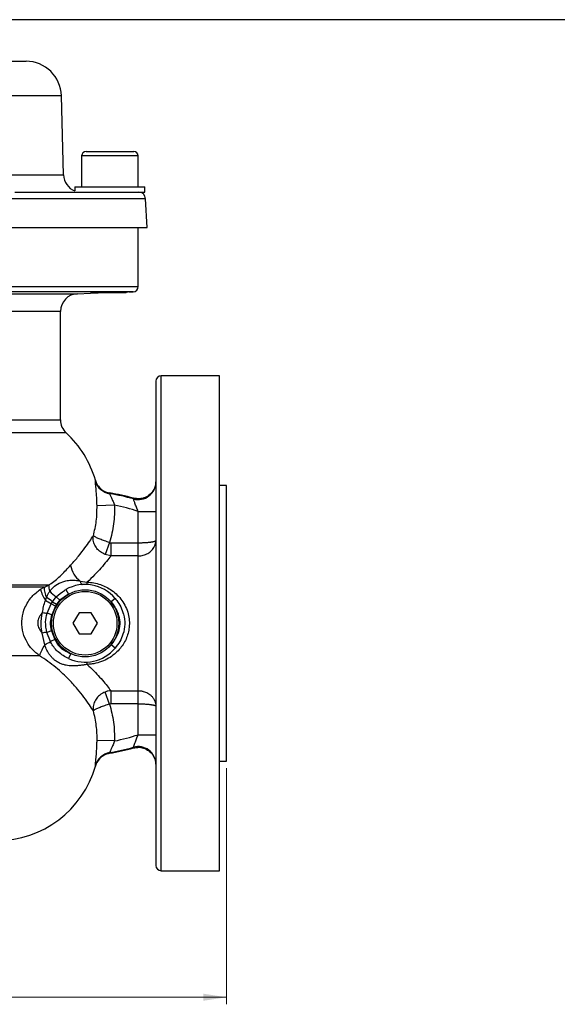
# Model space of a CAD drawing. Units: millimetres. Extents: x 0 to 420, y 0 to 297.
# Drawn here: x 128 to 204, y 149 to 288 of the extents above; entities that cross this region are included whole.
import ezdxf

# ---------------------------------------------------------------- set-up
doc = ezdxf.new("R2010")
doc.units = ezdxf.units.MM
doc.layers.add('FORMAT', color=7, linetype='Continuous')
doc.styles.add('SLDTEXTSTYLE1', font='TXT', dxfattribs={"width": 0.75})
doc.dimstyles.new('SLDDIMSTYLE1', dxfattribs={"dimtxt": 3.5, "dimasz": 3.302, "dimexe": 0, "dimexo": 0.0625, "dimgap": 0.875, "dimtad": 1, "dimlfac": 2, "dimrnd": 1e-09, "dimzin": 12, "dimdsep": 46, "dimtxsty": 'SLDTEXTSTYLE1', "dimsah": 1, "dimcen": 0.09, "dimadec": 0, "dimazin": 3, "dimtol": 1, "dimtp": 2, "dimtm": 2, "dimtfac": 1, "dimtofl": 0, "dimtmove": 0, "dimatfit": 3, "dimfxl": 0, "dimfrac": 2, "dimtolj": 1, "dimarcsym": 0})

# ---------------------------------------------------------------- blocks, each defined once
blk = doc.blocks.new('_D_1')
at = {"color": 7, "linetype": 'Continuous', "lineweight": 18}
for p, q in [((52.45, 182.52), (52.45, 149.12)), ((157.45, 182.52), (157.45, 149.12)), ((52.45, 150.12), (157.45, 150.12))]:
    blk.add_line(p, q, dxfattribs=at)
for points in [[(52.45, 150.12), (55.76, 149.62), (55.76, 150.63)], [(157.45, 150.12), (154.15, 150.63), (154.15, 149.62)]]:
    blk.add_solid(points, dxfattribs=at)
at = {"color": 7, "linetype": 'Continuous', "lineweight": 18, "char_height": 3.5, "attachment_point": 1, "style": 'SLDTEXTSTYLE1'}
for s, insert in [('210', (97.63, 154.64)), ('±2', (106.7, 154.64))]:
    blk.add_mtext(s, dxfattribs=dict(at, insert=insert))

msp = doc.modelspace()

# ---------------------------------------------------------------- linework, layer by layer
at = {"color": 7, "linetype": 'Continuous', "lineweight": 25}
for p, q in [((125.8506, 282.5208), (129.0833, 282.5208)), ((134.3748, 266.4554), (134.0816, 277.6517)), ((136.9541, 269.1458), (136.9541, 264.7708)), ((137.5791, 269.7708), (144.3291, 269.7708)), ((144.9541, 264.7708), (144.9541, 269.1458)), ((136.0041, 264.7708), (136.0041, 264.177)), ((136.0041, 264.7708), (145.9041, 264.7708)), ((145.9041, 264.0208), (145.9041, 264.7708)), ((127.52, 264.0208), (139.6393, 264.0208)), ((139.6393, 264.0208), (144.8928, 264.0208)), ((144.8928, 264.0208), (145.9041, 264.0208)), ((146.2161, 259.0208), (146.0038, 263.0731)), ((63.6921, 259.0208), (146.2161, 259.0208)), ((144.9541, 250.6578), (144.9541, 259.0208)), ((136.3668, 249.6336), (138.207, 249.6979)), ((143.2041, 249.7708), (140.1949, 249.7708)), ((143.2041, 249.7708), (143.3103, 249.877)), ((143.6717, 249.8887), (144.2303, 249.9082)), ((133.9541, 231.7908), (133.9541, 247.1351)), ((147.4541, 237.2708), (147.4541, 168.7708)), ((156.4541, 238.0208), (148.2041, 238.0208)), ((156.4541, 203.0208), (156.4541, 238.0208)), ((138.9044, 223.1421), (138.8988, 223.2452)), ((157.4541, 222.5208), (156.4541, 222.5208)), ((157.4541, 183.5208), (157.4541, 222.5208)), ((140.9176, 221.4507), (140.92, 221.3501)), ((144.2839, 220.6146), (144.286, 220.7168)), ((141.6089, 219.7116), (139.1327, 219.6468)), ((144.9541, 218.8532), (147.4541, 218.8532)), ((144.9541, 214.4143), (144.9541, 218.8532)), ((140.9086, 214.4443), (140.2663, 212.7414)), ((141.0747, 214.4143), (141.0747, 212.5542)), ((141.0747, 214.4143), (144.9541, 214.4143)), ((144.9541, 212.5542), (144.9541, 214.4143)), ((141.0747, 212.5542), (140.2663, 212.7414)), ((144.9541, 212.5542), (141.0747, 212.5542)), ((144.9541, 193.4874), (144.9541, 212.5542)), ((136.7565, 208.9876), (137.7285, 208.839)), ((77.5908, 208.4484), (132.3174, 208.4484)), ((131.6323, 208.1347), (78.2759, 208.1347)), ((131.1122, 207.825), (131.6323, 208.1347)), ((134.7031, 207.7834), (135.0783, 207.1339)), ((131.8345, 206.2254), (131.9991, 206.6527)), ((132.8195, 206.0788), (133.3665, 206.7748)), ((133.3665, 206.7748), (133.857, 206.274)), ((135.0783, 207.1339), (133.857, 206.274)), ((141.6859, 206.5339), (141.1088, 206.0548)), ((132.0678, 204.4408), (132.6276, 205.7561)), ((132.6276, 205.7561), (132.8195, 206.0788)), ((133.2448, 205.4207), (132.6276, 205.7561)), ((133.2448, 205.4207), (132.7118, 204.218)), ((132.8195, 206.0788), (133.4146, 205.7141)), ((133.4146, 205.7141), (133.2448, 205.4207)), ((132.7118, 204.218), (132.0678, 204.4408)), ((136.5881, 204.5208), (135.722, 203.0208)), ((138.3201, 204.5208), (136.5881, 204.5208)), ((139.1861, 203.0208), (138.3201, 204.5208)), ((135.722, 203.0208), (136.5881, 201.5208)), ((138.3201, 201.5208), (139.1861, 203.0208)), ((156.4541, 168.0208), (156.4541, 203.0208)), ((131.7338, 199.9897), (131.3835, 201.6354)), ((132.6739, 201.9386), (132.0287, 201.7363)), ((132.5359, 200.435), (132.0287, 201.7363)), ((133.1579, 200.7423), (132.5359, 200.435)), ((132.6739, 201.9386), (133.1579, 200.7423)), ((136.5881, 201.5208), (138.3201, 201.5208)), ((141.6859, 199.5077), (141.1088, 199.9867)), ((130.9837, 198.4383), (78.9245, 198.4383)), ((135.4256, 198.7257), (135.1053, 198.0476)), ((140.9086, 191.5973), (140.2663, 193.3002)), ((141.0747, 193.4874), (144.9541, 193.4874)), ((141.0747, 193.4874), (141.0747, 191.6273)), ((144.9541, 191.6273), (144.9541, 193.4874)), ((141.0747, 191.6273), (140.9086, 191.5973)), ((144.9541, 191.6273), (141.0747, 191.6273)), ((144.9541, 187.2619), (144.9541, 191.6273)), ((144.9541, 187.2619), (147.4541, 187.2619)), ((141.61, 186.3746), (139.1337, 186.4329)), ((144.2688, 185.3835), (144.2668, 185.4858)), ((140.9126, 184.727), (140.9104, 184.6263)), ((138.908, 182.829), (138.9134, 182.9323)), ((156.4541, 183.5208), (157.4541, 183.5208)), ((148.2041, 168.0208), (156.4541, 168.0208))]:
    msp.add_line(p, q, dxfattribs=at)
at = {"color": 8, "linetype": 'Continuous', "lineweight": 25}
for p, q in [((130.1793, 277.6517), (75.8266, 277.6517)), ((134.0816, 277.6517), (130.1793, 277.6517)), ((144.9541, 269.1458), (136.9541, 269.1458)), ((126.9541, 266.4554), (134.3748, 266.4554)), ((140.5042, 263.0731), (63.9044, 263.0731)), ((146.0038, 263.0731), (140.5042, 263.0731)), ((64.9541, 250.6578), (144.9541, 250.6578)), ((144.2303, 249.9082), (65.6779, 249.9082)), ((120.3903, 249.6336), (136.3668, 249.6336)), ((133.9541, 247.1351), (119.2047, 247.1351)), ((148.2041, 168.0208), (148.2041, 238.0208)), ((119.2047, 231.7908), (133.9541, 231.7908)), ((134.7629, 229.9496), (119.6021, 229.9496))]:
    msp.add_line(p, q, dxfattribs=at)
at = {"color": 7, "linetype": 'Continuous', "lineweight": 25, "flags": 128}
msp.add_lwpolyline([(136.7565, 208.9876), (136.7786, 208.8829), (136.8047, 208.787), (136.834, 208.7021), (136.8658, 208.6303), (136.8995, 208.5732), (136.9342, 208.5323), (136.969, 208.5084), (137.0032, 208.5023)], dxfattribs=at)
at = {"color": 7, "linetype": 'Continuous', "lineweight": 25}
for radius in [4.75, 4.5]:
    msp.add_circle((137.4541, 203.0208), radius, dxfattribs=at)
for centre, radius, start, end in [((129.0833, 277.5208), 5, 1.5, 90), ((137.5791, 269.1458), 0.625, 90, 180), ((144.3291, 269.1458), 0.625, 0, 90), ((136.8739, 266.5208), 2.5, 181.5, 249.639079), ((145.0051, 263.0208), 1, 3, 90), ((136.4541, 247.1351), 2.5, 92, 180), ((144.2041, 250.6578), 0.75, 272, 0), ((148.2041, 237.2708), 0.75, 90, 180), ((136.4541, 231.7908), 2.5, 180, 227.431546), ((124.9541, 219.2708), 14.5, 15.905558, 47.431546), ((141.3112, 223.8197), 2.5003, 195.723058, 260.999094), ((144.9563, 223.0203), 2.4978, 254.384589, 359.839694), ((136.1791, 191.6058), 30.2187, 74.438469, 80.978466), ((136.1791, 191.6058), 30.1198, 74.39006, 80.943917), ((136.1791, 191.6058), 28.6255, 72.148871, 79.065582), ((138.6537, 211.6671), 3.2832, 187.382547, 234.700834), ((137.3769, 209.6911), 6.5367, 196.587152, 212.018137), ((135.2978, 208.2553), 3.6674, 181.885722, 205.912759), ((134.0144, 208.2703), 1.7063, 174.010459, 204.136199), ((135.6365, 210.2787), 4.175, 220.403498, 237.062514), ((137.4541, 203.0208), 5.5, 39.698582, 120.011767), ((135.8132, 208.8705), 1.9155, 349.319545, 359.059206), ((126.8934, 196.9703), 10.4915, 56.868721, 61.902907), ((128.7981, 201.2032), 6.3201, 50.484165, 59.570892), ((132.203, 207.1547), 2.7173, 253.336433, 267.147897), ((132.1746, 198.6909), 3.0488, 92.742046, 105.037754), ((137.428, 196.2797), 6.7962, 146.913505, 161.480758), ((128.0564, 207.5588), 8.4151, 295.912843, 302.162265), ((137.4541, 203.0208), 5.5, 244.71909, 320.301418), ((135.8132, 197.1711), 1.9155, 0.940794, 10.680455), ((135.9541, 214.4358), 28.6255, 281.395722, 288.324895), ((135.9541, 214.4358), 30.2187, 279.44004, 285.971065), ((135.9541, 214.4358), 30.1198, 279.475516, 286.020816), ((144.9562, 183.085), 2.4979, 0.162031, 106.023332), ((141.3218, 182.2604), 2.5003, 99.418416, 164.411822), ((124.9541, 186.7708), 14.5, 270, 344.229816), ((148.2041, 168.7708), 0.75, 180, 270)]:
    msp.add_arc(centre, radius, start, end, dxfattribs=at)
for points, knots in [([(142.8983, 249.8634), (142.658, 249.8555), (142.1775, 249.8395), (141.2599, 249.8082), (140.3239, 249.7755), (139.4529, 249.7442), (138.7587, 249.7186), (138.2918, 249.7011), (138.2351, 249.699), (138.207, 249.6979)], [0, 0, 0, 0, 0.14324282, 0.28648349, 0.42977347, 0.57309461, 0.71639076, 0.85961055, 1, 1, 1, 1]), ([(143.6717, 249.8888), (143.6691, 249.8887), (143.6629, 249.8885), (143.3539, 249.8785), (143.0249, 249.8676), (142.8983, 249.8634)], [0, 0, 0, 0, 0.30254631, 0.73170426, 1, 1, 1, 1]), ([(138.8988, 223.2452), (138.9002, 223.2402), (138.9294, 223.1385), (139.06, 222.7734), (139.4252, 222.2089), (140.0973, 221.6653), (140.6441, 221.5222), (140.9176, 221.4507)], [0, 0, 0, 0, 0.00550155, 0.11182056, 0.40854269, 0.70425132, 1, 1, 1, 1]), ([(139.1327, 219.6468), (139.118, 220.0502), (139.0882, 220.8648), (139.0025, 221.9376), (138.9255, 222.7292), (138.8975, 223.0676), (138.9031, 223.1278), (138.9044, 223.1421)], [0, 0, 0, 0, 0.22558682, 0.45544177, 0.69161668, 0.92663315, 1, 1, 1, 1]), ([(147.4541, 223.1358), (147.4541, 223.1302), (147.4538, 222.9965), (147.4193, 222.582), (147.1941, 221.9167), (146.6673, 221.242), (145.9508, 220.7846), (145.1175, 220.571), (144.5631, 220.6682), (144.286, 220.7168)], [0, 0, 0, 0, 0.00362867, 0.08735046, 0.27080383, 0.45352842, 0.63573593, 0.81786775, 1, 1, 1, 1]), ([(140.92, 221.3501), (140.9205, 221.3437), (140.9225, 221.3182), (140.9613, 221.2295), (141.0475, 221.0432), (141.1775, 220.7699), (141.3985, 220.2758), (141.5385, 219.9004), (141.6089, 219.7116)], [0, 0, 0, 0, 0.06452864, 0.25679416, 0.27780509, 0.51018918, 0.75367631, 1, 1, 1, 1]), ([(144.9541, 218.8532), (144.8686, 219.0608), (144.7024, 219.4645), (144.4974, 220.0096), (144.3542, 220.4102), (144.296, 220.5794), (144.2861, 220.6085), (144.2839, 220.6146)], [0, 0, 0, 0, 0.26443724, 0.51416798, 0.74038303, 0.94514165, 1, 1, 1, 1]), ([(138.6096, 215.4144), (138.7743, 216.1021), (139.1073, 217.4932), (139.1242, 218.9236), (139.1327, 219.6468)], [0, 0, 0, 0, 0.49441717, 1, 1, 1, 1]), ([(141.6089, 219.7116), (141.5973, 218.8311), (141.5737, 217.0476), (141.1321, 215.3193), (140.9086, 214.4443)], [0, 0, 0, 0, 0.49370551, 1, 1, 1, 1]), ([(135.3977, 211.2452), (135.4098, 211.2581), (135.8095, 211.6841), (136.5476, 212.5321), (137.4303, 213.6743), (138.1366, 214.6803), (138.4504, 215.1674), (138.6096, 215.4144)], [0, 0, 0, 0, 0.007739, 0.25728047, 0.51361295, 0.75335179, 1, 1, 1, 1]), ([(140.2663, 212.7414), (140.0381, 212.8552), (139.5919, 213.078), (139.065, 213.6112), (138.6893, 214.2544), (138.554, 214.8828), (138.5825, 215.2716), (138.6092, 215.4124), (138.6096, 215.4144)], [0, 0, 0, 0, 0.21162059, 0.41390875, 0.62367494, 0.85888815, 0.99797154, 1, 1, 1, 1]), ([(140.9086, 214.4443), (140.6669, 214.5232), (140.1939, 214.6777), (139.5559, 214.9197), (139.023, 215.1478), (138.7141, 215.3139), (138.6264, 215.3901), (138.6098, 215.4141), (138.6096, 215.4144)], [0, 0, 0, 0, 0.21136702, 0.41363974, 0.62353766, 0.85888672, 0.99797927, 1, 1, 1, 1]), ([(144.9541, 212.5542), (145.0751, 212.5587), (145.3197, 212.5678), (145.6734, 212.6405), (146.01, 212.7535), (146.3205, 212.9057), (146.6066, 213.0969), (146.8671, 213.3292), (147.0946, 213.604), (147.2872, 213.9359), (147.4207, 214.3196), (147.4539, 214.6028), (147.4541, 214.7474), (147.4541, 214.7495)], [0, 0, 0, 0, 0.09208529, 0.1862087, 0.27509721, 0.36580485, 0.45598561, 0.54805023, 0.648008, 0.7505203, 0.87201849, 0.99814136, 1, 1, 1, 1]), ([(144.9541, 214.4143), (145.0144, 214.4145), (145.1354, 214.4148), (145.3171, 214.4176), (145.4985, 214.4222), (145.6746, 214.4284), (145.8441, 214.4363), (146.0065, 214.4456), (146.1647, 214.4565), (146.3171, 214.4688), (146.4628, 214.4827), (146.6012, 214.4979), (146.7323, 214.5145), (146.8581, 214.5329), (146.9767, 214.5531), (147.0868, 214.5751), (147.1844, 214.5985), (147.3065, 214.634), (147.3846, 214.6682), (147.4338, 214.705), (147.4505, 214.7267), (147.4541, 214.7434), (147.4541, 214.7492), (147.4541, 214.7495)], [0, 0, 0, 0, 0.04589223, 0.09203158, 0.13894078, 0.18611343, 0.23055074, 0.2752108, 0.32021181, 0.36567547, 0.41066357, 0.45587986, 0.50180355, 0.54796818, 0.59782211, 0.64798233, 0.69909967, 0.75054491, 0.87195825, 0.9033585, 0.96644103, 0.99814375, 1, 1, 1, 1]), ([(140.9086, 214.4443), (140.9126, 214.4428), (140.9655, 214.4233), (141.0223, 214.4186), (141.0747, 214.4143)], [0, 0, 0, 0, 0.07624348, 1, 1, 1, 1]), ([(141.0747, 212.5542), (141.0695, 212.5472), (140.9076, 212.3296), (140.5053, 211.8025), (139.7265, 210.8697), (138.7987, 209.8547), (138.0879, 209.1802), (137.7285, 208.839)], [0, 0, 0, 0, 0.00839315, 0.26297996, 0.52775036, 0.7611554, 1, 1, 1, 1]), ([(132.3174, 208.4484), (132.4253, 208.5213), (132.7853, 208.7645), (133.3829, 209.2122), (134.0956, 209.8503), (134.7717, 210.5633), (135.1883, 211.0172), (135.3977, 211.2452)], [0, 0, 0, 0, 0.09544738, 0.31848559, 0.54399967, 0.77083396, 1, 1, 1, 1]), ([(132.4573, 207.5726), (132.5527, 207.6885), (132.8669, 208.0699), (133.576, 208.6204), (134.4216, 208.9676), (135.2721, 209.1246), (136.0143, 209.146), (136.5157, 209.039), (136.7565, 208.9876)], [0, 0, 0, 0, 0.08780329, 0.2891063, 0.53471742, 0.69405129, 0.85303166, 1, 1, 1, 1]), ([(130.9837, 198.4383), (130.6434, 198.7103), (129.8836, 199.3177), (129.0381, 200.5586), (128.5094, 202.0692), (128.4415, 203.6801), (128.8883, 205.3387), (129.796, 206.7977), (130.6986, 207.5022), (131.1122, 207.825)], [0, 0, 0, 0, 0.11774485, 0.26287268, 0.39923091, 0.5463091, 0.6911617, 0.85846622, 1, 1, 1, 1]), ([(131.6323, 208.1347), (131.8349, 208.2183), (132.0721, 208.3162), (132.2862, 208.4316), (132.3174, 208.4484)], [0, 0, 0, 0, 0.85434343, 1, 1, 1, 1]), ([(131.9991, 206.6527), (132.0894, 206.8996), (132.2077, 207.2229), (132.4096, 207.5058), (132.4573, 207.5726)], [0, 0, 0, 0, 0.76364117, 1, 1, 1, 1]), ([(133.3665, 206.7748), (133.739, 207.0992), (134.1651, 207.4703), (134.6431, 207.7484), (134.7031, 207.7834)], [0, 0, 0, 0, 0.87438498, 1, 1, 1, 1]), ([(137.7285, 208.839), (138.0464, 208.8128), (138.6915, 208.7595), (139.6106, 208.5093), (140.4744, 208.1447), (141.2795, 207.6562), (142.0256, 207.031), (142.6818, 206.2643), (143.2126, 205.3641), (143.5586, 204.4003), (143.7184, 203.4086), (143.7032, 202.4829), (143.5378, 201.5978), (143.2483, 200.7815), (142.8312, 200.0107), (142.2795, 199.2827), (141.5893, 198.6193), (140.7467, 198.0376), (139.7709, 197.5776), (138.8949, 197.337), (138.2032, 197.2318), (137.8871, 197.2123), (137.7285, 197.2025)], [0, 0, 0, 0, 0.05080092, 0.10309468, 0.15300908, 0.20401246, 0.25854342, 0.31446761, 0.37075558, 0.42920578, 0.47886131, 0.53048256, 0.5757342, 0.62235535, 0.66989621, 0.71860779, 0.7729401, 0.82862223, 0.88807164, 0.94950145, 0.97466074, 1, 1, 1, 1]), ([(131.4238, 204.5515), (131.4619, 204.832), (131.5392, 205.4021), (131.735, 205.948), (131.8345, 206.2254)], [0, 0, 0, 0, 0.491949516, 1, 1, 1, 1]), ([(133.857, 206.274), (133.7464, 206.1551), (133.5837, 205.98), (133.4556, 205.7787), (133.4146, 205.7141)], [0, 0, 0, 0, 0.67938817, 1, 1, 1, 1]), ([(141.6859, 206.5339), (141.7632, 206.4376), (142.0635, 206.0636), (142.5145, 205.3371), (142.9603, 204.211), (143.1271, 202.8743), (142.8777, 201.5542), (142.3732, 200.4203), (141.9178, 199.8157), (141.6859, 199.5077)], [0, 0, 0, 0, 0.04857676, 0.18870535, 0.33368963, 0.5187422, 0.70315188, 0.84878142, 1, 1, 1, 1]), ([(141.1088, 199.9867), (141.1532, 200.0411), (141.3876, 200.3279), (141.7767, 200.8848), (142.2315, 201.7901), (142.4782, 202.8962), (142.2987, 204.0812), (141.8072, 205.1446), (141.3449, 205.7471), (141.1088, 206.0548)], [0, 0, 0, 0, 0.03134022, 0.1654451, 0.30240606, 0.48205525, 0.66155481, 0.82713352, 1, 1, 1, 1]), ([(131.4238, 204.5515), (131.281, 204.3929), (130.9688, 204.0463), (130.7144, 203.3916), (130.7288, 202.8761), (130.8481, 202.3993), (131.038, 202.0175), (131.2919, 201.7367), (131.3835, 201.6354)], [0, 0, 0, 0, 0.19488645, 0.42596824, 0.62152759, 0.65328769, 0.87483151, 1, 1, 1, 1]), ([(131.3835, 201.6354), (131.302, 202.0364), (131.105, 203.0058), (131.306, 203.9802), (131.4238, 204.5515)], [0, 0, 0, 0, 0.41369659, 1, 1, 1, 1]), ([(132.0287, 201.7363), (131.9337, 202.2267), (131.758, 203.1336), (131.9703, 204.0294), (132.0678, 204.4408)], [0, 0, 0, 0, 0.54083054, 1, 1, 1, 1]), ([(132.7118, 204.218), (132.6168, 203.8711), (132.4101, 203.1171), (132.5814, 202.3518), (132.6739, 201.9386)], [0, 0, 0, 0, 0.46002669, 1, 1, 1, 1]), ([(133.1579, 200.7423), (133.2005, 200.6588), (133.4371, 200.1956), (133.9022, 199.5405), (134.7209, 199.0527), (135.1889, 198.8355), (135.4256, 198.7257)], [0, 0, 0, 0, 0.09044161, 0.50214301, 0.74825932, 1, 1, 1, 1]), ([(137.7285, 197.2025), (137.5502, 197.1713), (137.1864, 197.1075), (136.6439, 197.037), (136.115, 196.9955), (135.6252, 196.9895), (135.1668, 197.0189), (134.7218, 197.0855), (134.2694, 197.2019), (133.8862, 197.3537), (133.5839, 197.5127), (133.3297, 197.6709), (133.0467, 197.8851), (132.79, 198.1288), (132.5888, 198.3565), (132.3243, 198.6972), (132.0038, 199.229), (131.8247, 199.7337), (131.7338, 199.9897)], [0, 0, 0, 0, 0.06911869, 0.1410708, 0.21142944, 0.28293632, 0.34695937, 0.41142907, 0.48295695, 0.55540372, 0.59063411, 0.62617783, 0.67733913, 0.73006392, 0.7616387, 0.79346943, 0.8952279, 1, 1, 1, 1]), ([(135.1053, 198.0476), (134.852, 198.172), (134.3398, 198.4236), (133.6555, 198.91), (133.1004, 199.5065), (132.7553, 200.0202), (132.5848, 200.3427), (132.5359, 200.435)], [0, 0, 0, 0, 0.24109505, 0.48753656, 0.69698978, 0.913209, 1, 1, 1, 1]), ([(138.6096, 190.6272), (138.6052, 190.6341), (138.4521, 190.8749), (138.0759, 191.4521), (137.326, 192.5106), (136.3741, 193.7202), (135.3547, 194.865), (134.3131, 195.8974), (133.3011, 196.7895), (132.1961, 197.6548), (131.3891, 198.1763), (130.9837, 198.4383)], [0, 0, 0, 0, 0.00422814, 0.14843577, 0.29748286, 0.43822168, 0.58290936, 0.68451737, 0.78724668, 0.89313603, 1, 1, 1, 1]), ([(137.7285, 197.2025), (138.0506, 196.8978), (138.6946, 196.2885), (139.5384, 195.3819), (140.2673, 194.5306), (140.7223, 193.9539), (140.968, 193.6304), (141.0443, 193.5281), (141.0747, 193.4874)], [0, 0, 0, 0, 0.2133666, 0.42661384, 0.65267928, 0.87860879, 0.95168396, 1, 1, 1, 1]), ([(140.2663, 193.3002), (140.1519, 193.2485), (139.9203, 193.1439), (139.6087, 192.9349), (139.3296, 192.6944), (139.0896, 192.4257), (138.887, 192.1271), (138.7249, 191.7961), (138.6137, 191.4367), (138.5723, 191.1135), (138.5771, 190.8446), (138.5956, 190.701), (138.6092, 190.6292), (138.6096, 190.6272)], [0, 0, 0, 0, 0.10458502, 0.21165877, 0.31171554, 0.41392795, 0.51762802, 0.6237109, 0.73974152, 0.85910682, 0.92820376, 0.99797711, 1, 1, 1, 1]), ([(141.0747, 193.4874), (140.9388, 193.4729), (140.6631, 193.4433), (140.3998, 193.3484), (140.2663, 193.3002)], [0, 0, 0, 0, 0.49289812, 1, 1, 1, 1]), ([(144.9541, 193.4874), (145.0754, 193.4831), (145.2582, 193.4766), (145.4988, 193.436), (145.7313, 193.3822), (146.0103, 193.2878), (146.321, 193.1357), (146.5585, 192.9768), (146.7325, 192.8325), (146.8581, 192.7122), (146.9767, 192.58), (147.0868, 192.4357), (147.1844, 192.2829), (147.2568, 192.1447), (147.3235, 191.9929), (147.3817, 191.8259), (147.4298, 191.6186), (147.4505, 191.4416), (147.4541, 191.3322), (147.4541, 191.2942), (147.4541, 191.2921)], [0, 0, 0, 0, 0.09228666, 0.13896607, 0.18616398, 0.27522823, 0.36565433, 0.45601821, 0.50169608, 0.54785217, 0.59768628, 0.64782774, 0.69893011, 0.75036184, 0.78059088, 0.84137142, 0.90329382, 0.96639278, 0.99814246, 1, 1, 1, 1]), ([(140.9086, 191.5973), (140.6669, 191.5184), (140.1939, 191.3639), (139.5559, 191.1218), (139.023, 190.8938), (138.7141, 190.7277), (138.6264, 190.6514), (138.6098, 190.6275), (138.6096, 190.6272)], [0, 0, 0, 0, 0.21136702, 0.41363974, 0.62353766, 0.85888672, 0.99797927, 1, 1, 1, 1]), ([(140.9086, 191.5973), (141.1259, 190.7514), (141.566, 189.0384), (141.5952, 187.2698), (141.61, 186.3746)], [0, 0, 0, 0, 0.49381352, 1, 1, 1, 1]), ([(144.9541, 191.6273), (145.0144, 191.6271), (145.1354, 191.6267), (145.3171, 191.6239), (145.4985, 191.6194), (145.6745, 191.6132), (145.8999, 191.6027), (146.1144, 191.5892), (146.3171, 191.5727), (146.4628, 191.5589), (146.6012, 191.5437), (146.7323, 191.5271), (146.8581, 191.5087), (146.9767, 191.4885), (147.0868, 191.4664), (147.1844, 191.4431), (147.2733, 191.4172), (147.3493, 191.3888), (147.3984, 191.3631), (147.4338, 191.3366), (147.4505, 191.3149), (147.4541, 191.2982), (147.4541, 191.2924), (147.4541, 191.2921)], [0, 0, 0, 0, 0.04588862, 0.09202434, 0.13892985, 0.18609879, 0.23041892, 0.32012988, 0.36558997, 0.41057453, 0.45578726, 0.50170734, 0.54786834, 0.59771835, 0.64787462, 0.69898794, 0.75042913, 0.81092734, 0.87196832, 0.90332833, 0.96640562, 0.9981439, 1, 1, 1, 1]), ([(139.1337, 186.4329), (139.1346, 186.7817), (139.1365, 187.4812), (139.0402, 188.5335), (138.8759, 189.5872), (138.6985, 190.2799), (138.6096, 190.6272)], [0, 0, 0, 0, 0.24659155, 0.49450683, 0.74654718, 1, 1, 1, 1]), ([(144.2668, 185.4858), (144.2792, 185.5215), (144.3047, 185.5947), (144.4252, 185.9313), (144.5988, 186.3934), (144.7847, 186.8611), (144.9103, 187.1583), (144.9541, 187.2619)], [0, 0, 0, 0, 0.19470044, 0.39896088, 0.62134148, 0.86789654, 1, 1, 1, 1]), ([(138.9134, 182.9323), (138.9132, 183), (138.9127, 183.1339), (138.9762, 183.779), (139.0541, 184.6891), (139.1108, 185.6362), (139.128, 186.234), (139.1337, 186.4329)], [0, 0, 0, 0, 0.22503995, 0.4449498, 0.66473202, 0.88845469, 1, 1, 1, 1]), ([(141.61, 186.3746), (141.5756, 186.2808), (141.4727, 186.0004), (141.2899, 185.5659), (141.0904, 185.1358), (140.9546, 184.8523), (140.9128, 184.7477), (140.9126, 184.7301), (140.9126, 184.727)], [0, 0, 0, 0, 0.12202695, 0.36466954, 0.59095348, 0.79986841, 0.9636361, 1, 1, 1, 1]), ([(144.2688, 185.3835), (144.5456, 185.4341), (145.0993, 185.5353), (145.9341, 185.3276), (146.6537, 184.8753), (147.1853, 184.2044), (147.4173, 183.5351), (147.4538, 183.1145), (147.4541, 182.9749), (147.4541, 182.9693)], [0, 0, 0, 0, 0.18142728, 0.36285445, 0.54434982, 0.72635488, 0.90908752, 0.99638891, 1, 1, 1, 1]), ([(140.9104, 184.6263), (140.6375, 184.5528), (140.0917, 184.4057), (139.4235, 183.8572), (139.0647, 183.2935), (138.9373, 182.9318), (138.9095, 182.834), (138.908, 182.829)], [0, 0, 0, 0, 0.29705529, 0.59407006, 0.8921092, 0.99448088, 1, 1, 1, 1])]:
    msp.add_open_spline(points, degree=3, knots=knots, dxfattribs=at)
at = {"layer": 'FORMAT'}
msp.add_line((411.4325, 288.4022), (10.4325, 288.4022), dxfattribs=at)

# ---------------------------------------------------------------- dimensions: what is measured, and where the dimension line sits
at = {"color": 7, "linetype": 'Continuous', "lineweight": 18}
dim = msp.add_linear_dim(base=(157.4541, 150.1234), p1=(52.4541, 183.5208), p2=(157.4541, 183.5208), dimstyle='SLDDIMSTYLE1', dxfattribs=at)
dim.commit()
dim.dimension.update_dxf_attribs({"geometry": '_D_1', "text_midpoint": (104.7248, 150.1234), "dimtype": 160})

doc.saveas('drawing.dxf')
